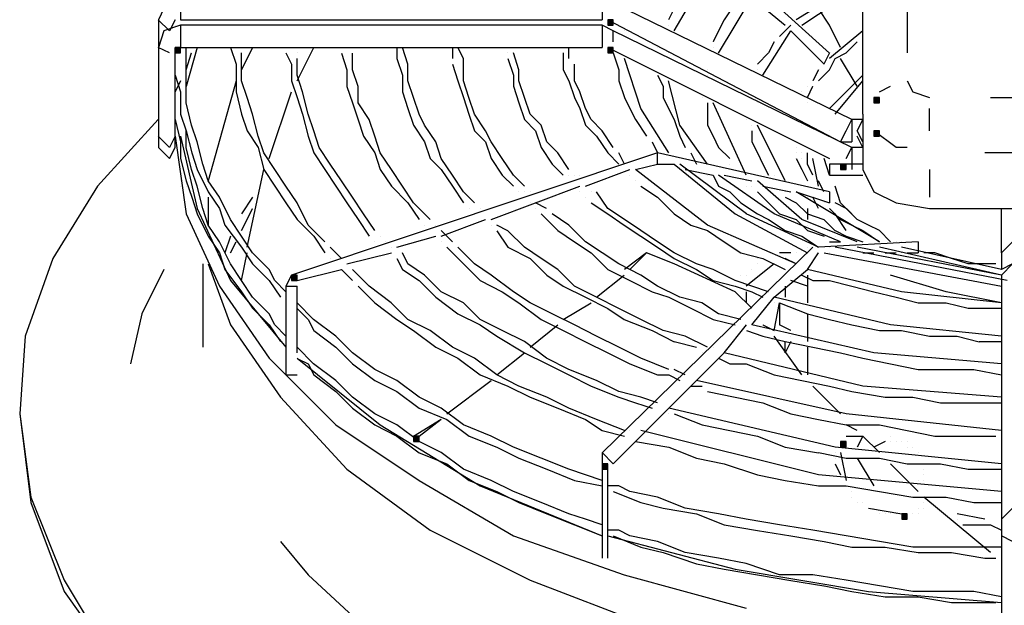
# Model space of a CAD drawing. Extents: x -537 to -75, y -72 to 223.
# Drawn here: x -515 to -500, y 169 to 179 of the extents above; entities that cross this region are included whole.
import ezdxf

# ---------------------------------------------------------------- set-up
doc = ezdxf.new("R2010")
doc.units = 0
doc.header["$LTSCALE"] = 0.25
doc.header["$MEASUREMENT"] = 0
doc.layers.add('D7', color=7, linetype='CONTINUOUS')

# ---------------------------------------------------------------- blocks, each defined once
blk = doc.blocks.new('A$C25EE0A05')
at = {"layer": 'D7', "linetype": 'Continuous'}
h = blk.add_hatch(color=7, dxfattribs=at)
h.dxf.hatch_style = 2
h.paths.add_polyline_path([(25.2, 77.875), (25.288, 77.875), (25.288, 77.963), (25.2, 77.963)])
h = blk.add_hatch(color=7, dxfattribs=at)
h.dxf.hatch_style = 2
h.paths.add_polyline_path([(18.375, 77.438), (18.463, 77.438), (18.463, 77.525), (18.375, 77.525)])
h = blk.add_hatch(color=7, dxfattribs=at)
h.dxf.hatch_style = 2
h.paths.add_polyline_path([(25.2, 77.438), (25.288, 77.438), (25.288, 77.525), (25.2, 77.525)])
h = blk.add_hatch(color=7, dxfattribs=at)
h.dxf.hatch_style = 2
h.paths.add_polyline_path([(29.4, 76.65), (29.488, 76.65), (29.488, 76.738), (29.4, 76.738)])
h = blk.add_hatch(color=7, dxfattribs=at)
h.dxf.hatch_style = 2
h.paths.add_polyline_path([(29.4, 76.125), (29.488, 76.125), (29.488, 76.213), (29.4, 76.213)])
h = blk.add_hatch(color=7, dxfattribs=at)
h.dxf.hatch_style = 2
h.paths.add_polyline_path([(28.875, 75.6), (28.963, 75.6), (28.963, 75.688), (28.875, 75.688)])
h = blk.add_hatch(color=7, dxfattribs=at)
h.dxf.hatch_style = 2
h.paths.add_polyline_path([(20.213, 73.85), (20.3, 73.85), (20.3, 73.938), (20.213, 73.938)])
h = blk.add_hatch(color=7, dxfattribs=at)
h.dxf.hatch_style = 2
h.paths.add_polyline_path([(22.138, 71.313), (22.225, 71.313), (22.225, 71.4), (22.138, 71.4)])
h = blk.add_hatch(color=7, dxfattribs=at)
h.dxf.hatch_style = 2
h.paths.add_polyline_path([(28.875, 71.225), (28.963, 71.225), (28.963, 71.313), (28.875, 71.313)])
h = blk.add_hatch(color=7, dxfattribs=at)
h.dxf.hatch_style = 2
h.paths.add_polyline_path([(25.113, 70.875), (25.2, 70.875), (25.2, 70.963), (25.113, 70.963)])
h = blk.add_hatch(color=7, dxfattribs=at)
h.dxf.hatch_style = 2
h.paths.add_polyline_path([(25.113, 70.875), (25.2, 70.875), (25.2, 70.963), (25.113, 70.963)])
h = blk.add_hatch(color=7, dxfattribs=at)
h.dxf.hatch_style = 2
h.paths.add_polyline_path([(29.838, 70.088), (29.925, 70.088), (29.925, 70.175), (29.838, 70.175)])
at = {"layer": 'D7', "color": 7, "linetype": 'Continuous'}
for points in [[(28.7, 77.437), (25.988, 79.887)], [(26.25, 77.788), (26.862, 78.838)], [(29.312, 78.663), (28.175, 77.963)], [(28.262, 77.875), (29.312, 78.575)], [(26.95, 77.437), (27.475, 78.312)], [(27.475, 78.312), (28, 77.875)], [(29.225, 76.475), (29.225, 78.4)], [(29.925, 78.313), (29.925, 77.438)], [(18.2, 78.138), (18.113, 77.963)], [(18.463, 78.225), (18.463, 77.962)], [(25.113, 78.225), (25.113, 77.962)], [(29.05, 76.388), (25.288, 78.225)], [(26.25, 78.138), (26.162, 77.963)], [(27.213, 78.225), (27.037, 77.963)], [(28.7, 77.875), (28.525, 78.138)], [(18.288, 77.787), (18.112, 77.962)], [(18.113, 77.963), (18.113, 77.525)], [(18.463, 77.875), (18.2, 77.787)], [(18.375, 77.963), (18.287, 77.787)], [(18.375, 77.963), (18.375, 77.963)], [(18.375, 77.875), (18.375, 77.875)], [(18.463, 77.963), (18.463, 77.963)], [(18.463, 77.963), (25.113, 77.963)], [(18.463, 77.963), (18.463, 77.963)], [(18.463, 77.875), (18.463, 77.525)], [(25.113, 77.875), (18.463, 77.875)], [(18.463, 77.875), (18.463, 77.875)], [(18.55, 77.875), (18.55, 77.875)], [(18.55, 77.875), (18.55, 77.875)], [(18.638, 77.962), (18.638, 77.962)], [(18.725, 77.875), (18.725, 77.875)], [(18.9, 77.962), (18.9, 77.962)], [(19.25, 77.875), (19.25, 77.875)], [(19.338, 77.962), (19.338, 77.962)], [(19.425, 77.875), (19.425, 77.875)], [(19.863, 77.963), (19.863, 77.963)], [(20.125, 77.875), (20.125, 77.875)], [(20.3, 77.875), (20.3, 77.875)], [(20.738, 77.875), (20.738, 77.875)], [(21, 77.962), (21, 77.962)], [(21, 77.875), (21, 77.875)], [(21.175, 77.875), (21.175, 77.875)], [(21.875, 77.963), (21.875, 77.963)], [(21.875, 77.875), (21.875, 77.875)], [(21.963, 77.875), (21.963, 77.875)], [(22.75, 77.875), (22.75, 77.875)], [(22.838, 77.875), (22.838, 77.875)], [(23.625, 77.963), (23.625, 77.963)], [(23.625, 77.875), (23.625, 77.875)], [(23.713, 77.875), (23.713, 77.875)], [(24.5, 77.875), (24.5, 77.875)], [(24.588, 77.875), (24.588, 77.875)], [(25.113, 77.875), (25.113, 77.525)], [(25.288, 77.788), (25.113, 77.875)], [(25.2, 77.875), (25.288, 77.875), (25.288, 77.963), (25.2, 77.963), (25.2, 77.875)], [(25.2, 77.963), (28.875, 76.038)], [(25.288, 77.875), (25.288, 77.875)], [(26.162, 77.875), (26.162, 77.875)], [(27.038, 77.963), (26.95, 77.788)], [(28.088, 77.875), (27.912, 77.7)], [(28, 77.875), (28, 77.875)], [(28.087, 77.875), (28.087, 77.875)], [(28.875, 77.525), (28.7, 77.875)], [(18.2, 77.788), (18.113, 77.525)], [(25.288, 77.613), (25.288, 77.788)], [(25.288, 77.788), (25.288, 77.788)], [(29.05, 75.95), (25.288, 77.787)], [(25.463, 77.788), (25.463, 77.788)], [(26.95, 77.788), (26.862, 77.613)], [(27.65, 77.087), (28.087, 77.787)], [(27.913, 77.7), (27.913, 77.7)], [(28.087, 77.788), (28.087, 77.788)], [(28.087, 77.788), (28.087, 77.788)], [(28.088, 77.787), (28.613, 77.262)], [(29.225, 77.788), (28.7, 77.35)], [(18.288, 77.438), (18.112, 77.525)], [(18.113, 77.525), (18.113, 76.125)], [(18.375, 77.438), (18.463, 77.438), (18.463, 77.525), (18.375, 77.525), (18.375, 77.438)], [(18.375, 77.525), (18.375, 77.525)], [(18.375, 76.125), (18.375, 77.525)], [(18.463, 77.525), (25.113, 77.525)], [(18.463, 77.525), (18.463, 77.525)], [(18.725, 77.525), (18.55, 76.912)], [(18.55, 76.65), (18.55, 76.913), (18.55, 77.263), (18.55, 77.525)], [(19.25, 77.525), (19.338, 77.262)], [(19.6, 77.525), (19.425, 77.175)], [(20.125, 77.525), (20.125, 77.525)], [(20.3, 77), (20.563, 77.525)], [(21, 77.525), (21, 77.525)], [(21.875, 77.525), (21.875, 77.35)], [(22.05, 77.262), (21.963, 77.525)], [(22.75, 77.525), (22.75, 77.35)], [(22.925, 77.35), (22.837, 77.525)], [(23.625, 77.525), (23.625, 77.525)], [(24.5, 77.525), (24.5, 77.525)], [(24.588, 77.35), (24.588, 77.525)], [(25.113, 77.525), (25.113, 77.525)], [(25.2, 77.438), (25.288, 77.438), (25.288, 77.525), (25.2, 77.525), (25.2, 77.438)], [(25.2, 77.525), (28.7, 75.775)], [(25.987, 77.525), (25.987, 77.525)], [(26.863, 77.613), (26.863, 77.613)], [(26.863, 77.525), (26.863, 77.525)], [(27.825, 77.613), (27.738, 77.438)], [(28.962, 77.438), (29.137, 77.613)], [(29.137, 77.613), (29.137, 77.613)], [(29.225, 77.613), (29.225, 77.613)], [(18.55, 77.175), (18.637, 77.438)], [(18.637, 77.438), (18.637, 77.438)], [(19.425, 77), (19.425, 77.263), (19.425, 77.438)], [(20.125, 77.438), (20.213, 77.263)], [(20.3, 77.438), (20.3, 77.438)], [(20.3, 77.088), (20.3, 77.35)], [(21, 77.437), (21.088, 77.175)], [(21.175, 77.175), (21.175, 77.437)], [(21.875, 77.35), (21.963, 77.087)], [(22.925, 77), (22.925, 77.175), (22.925, 77.35)], [(23.625, 77.438), (23.625, 77.438)], [(23.625, 77.35), (23.712, 77.088)], [(23.8, 77.175), (23.713, 77.438)], [(23.713, 77.438), (23.713, 77.438)], [(24.5, 77.438), (24.5, 77.175)], [(25.288, 77.438), (25.288, 77.438)], [(25.288, 77.438), (25.375, 77.175)], [(25.725, 76.563), (25.463, 77.35)], [(25.987, 77.438), (25.987, 77.438)], [(26.162, 77.438), (26.162, 77.438)], [(27.738, 77.438), (27.563, 77.263)], [(28.7, 77.438), (28.612, 77.263)], [(28.7, 77.35), (28.7, 77.35)], [(28.7, 77.175), (28.787, 77.35)], [(28.787, 77.35), (28.962, 77.438)], [(29.138, 76.913), (28.875, 77.35)], [(18.375, 77.262), (18.375, 77.262)], [(19.338, 77.262), (19.338, 77.087), (19.338, 76.825)], [(20.213, 77.263), (20.213, 77)], [(22.05, 77), (22.05, 77.262)], [(22.75, 77.263), (22.837, 77), (22.925, 76.738), (23.012, 76.475), (23.1, 76.213)], [(24.675, 77), (24.675, 77.263)], [(27.563, 77.263), (27.563, 77.263)], [(28.612, 77.263), (28.612, 77.263)], [(28.613, 77.263), (28.613, 77.263)], [(18.375, 77.175), (18.375, 77.175)], [(18.375, 77.087), (18.463, 76.825)], [(18.55, 76.913), (18.55, 77.175)], [(20.388, 76.825), (20.3, 77.088)], [(21.088, 77.175), (21.088, 76.912)], [(21.263, 76.912), (21.175, 77.175)], [(21.963, 77.087), (21.963, 76.825)], [(23.712, 77.088), (23.712, 76.913)], [(23.8, 77), (23.8, 77.175)], [(24.5, 77.175), (24.587, 77)], [(25.375, 77.175), (25.375, 77)], [(25.987, 77.088), (26.075, 76.913)], [(26.775, 77.175), (26.775, 77.175)], [(26.775, 77.088), (26.775, 77.088)], [(26.862, 77.087), (26.862, 77.087)], [(27.563, 77.175), (27.563, 77.175)], [(28.525, 77.175), (28.437, 77)], [(28.525, 77), (28.7, 77.175)], [(28.7, 76.563), (29.225, 77.088)], [(18.463, 77), (18.375, 76.825)], [(18.463, 77), (18.463, 77)], [(19.338, 77), (18.9, 75.425)], [(19.6, 76.475), (19.513, 76.738), (19.425, 77)], [(20.213, 77), (20.3, 76.738), (20.388, 76.475)], [(21.088, 76.912), (21.175, 76.65)], [(21.263, 76.65), (21.263, 76.912)], [(22.225, 76.475), (22.138, 76.737), (22.05, 77)], [(23.012, 76.738), (22.925, 77)], [(23.712, 76.913), (23.8, 76.65), (23.887, 76.388)], [(23.975, 76.475), (23.888, 76.738), (23.8, 77)], [(24.587, 77), (24.675, 76.738)], [(24.763, 76.825), (24.675, 77)], [(25.375, 77), (25.463, 76.738)], [(26.075, 76.913), (26.075, 76.738)], [(26.337, 76.3), (26.162, 77)], [(28.35, 76.913), (28.35, 76.913)], [(28.35, 76.738), (28.437, 76.913)], [(28.437, 76.913), (28.437, 76.913)], [(28.438, 77), (28.438, 77)], [(28.788, 76.475), (29.225, 77)], [(29.488, 76.825), (29.663, 76.913)], [(29.925, 77), (30.013, 76.825)], [(18.375, 76.825), (18.375, 76.825)], [(18.463, 76.825), (18.463, 76.475)], [(19.338, 76.825), (19.425, 76.475)], [(19.863, 75.775), (20.213, 76.825)], [(20.475, 76.475), (20.388, 76.825)], [(21.963, 76.825), (22.05, 76.562)], [(23.1, 76.475), (23.012, 76.738)], [(24.675, 76.738), (24.762, 76.563)], [(24.85, 76.563), (24.763, 76.825)], [(25.463, 76.738), (25.55, 76.563)], [(26.075, 76.738), (26.162, 76.563), (26.25, 76.388)], [(26.688, 76.738), (26.688, 76.738)], [(27.475, 76.738), (27.475, 76.738)], [(28.263, 76.825), (28.263, 76.825)], [(28.35, 76.738), (28.35, 76.738)], [(29.4, 76.65), (29.488, 76.65), (29.488, 76.738), (29.4, 76.738), (29.4, 76.65)], [(30.013, 76.825), (30.275, 76.737)], [(31.237, 76.738), (32.812, 76.738)], [(18.637, 76.3), (18.55, 76.65)], [(21.175, 76.65), (21.263, 76.387)], [(21.438, 76.388), (21.263, 76.65)], [(26.775, 76.65), (26.775, 76.475), (26.775, 76.3)], [(27.387, 75.512), (26.862, 76.65)], [(27.562, 76.65), (27.562, 76.65)], [(28.35, 76.65), (28.35, 76.65)], [(18.375, 76.563), (18.375, 76.563)], [(18.375, 76.475), (18.375, 76.475)], [(18.463, 76.475), (18.55, 76.212)], [(19.425, 76.475), (19.513, 76.212)], [(19.688, 76.125), (19.6, 76.475)], [(20.388, 76.475), (20.475, 76.125)], [(20.563, 76.213), (20.475, 76.475)], [(22.05, 76.563), (22.138, 76.3)], [(22.313, 76.3), (22.225, 76.475)], [(23.275, 76.213), (23.1, 76.475)], [(24.15, 76.3), (23.975, 76.475)], [(24.762, 76.563), (24.85, 76.3)], [(24.938, 76.388), (24.85, 76.563)], [(25.55, 76.563), (25.638, 76.388)], [(26.163, 75.863), (25.725, 76.563)], [(29.225, 76.475), (29.225, 75.6)], [(30.275, 76.213), (30.275, 76.563)], [(18.112, 76.388), (17.15, 75.338)], [(18.375, 76.388), (18.463, 76.038)], [(18.725, 76.038), (18.637, 76.3)], [(21.263, 76.387), (21.35, 76.125)], [(21.525, 76.125), (21.438, 76.388)], [(22.138, 76.3), (22.313, 76.037)], [(22.488, 76.037), (22.313, 76.3)], [(23.887, 76.388), (24.062, 76.213)], [(24.238, 76.038), (24.15, 76.3)], [(24.85, 76.3), (25.025, 76.125)], [(25.113, 76.213), (24.938, 76.388)], [(25.638, 76.388), (25.813, 76.125)], [(26.25, 76.388), (26.337, 76.125)], [(26.775, 75.688), (26.337, 76.3)], [(26.775, 76.3), (26.863, 76.125)], [(27.388, 76.388), (27.388, 76.388)], [(27.475, 76.3), (27.475, 76.3)], [(28, 75.425), (27.562, 76.3)], [(28.175, 76.388), (28.175, 76.388)], [(28.262, 76.3), (28.262, 76.3)], [(28.963, 76.213), (29.05, 76.388)], [(29.05, 76.388), (29.05, 76.038)], [(29.05, 76.388), (29.05, 76.388)], [(29.225, 76.388), (29.05, 76.388)], [(29.137, 76.212), (29.225, 76.387)], [(18.288, 75.95), (18.112, 76.125)], [(18.113, 76.125), (18.113, 75.95)], [(18.375, 76.125), (18.287, 75.95)], [(18.375, 76.125), (18.55, 74.9)], [(18.375, 75.95), (18.375, 76.125)], [(18.462, 76.125), (18.725, 74.987)], [(18.55, 75.95), (18.55, 76.213)], [(18.55, 76.212), (18.638, 75.862)], [(19.513, 76.212), (19.688, 75.95)], [(19.775, 75.863), (19.688, 76.125)], [(20.475, 76.125), (20.563, 75.863)], [(20.65, 75.95), (20.563, 76.213)], [(21.35, 76.125), (21.525, 75.862)], [(21.613, 75.863), (21.525, 76.125)], [(23.1, 76.213), (23.275, 76.038)], [(23.362, 76.038), (23.275, 76.213)], [(24.062, 76.213), (24.15, 75.95)], [(25.025, 76.125), (25.2, 75.863)], [(25.288, 75.95), (25.113, 76.213)], [(25.813, 76.125), (25.813, 76.125)], [(26.337, 76.125), (26.425, 75.95)], [(26.863, 76.125), (26.95, 75.95)], [(27.475, 76.213), (27.475, 76.038)], [(28.525, 76.213), (28.525, 76.213)], [(28.525, 76.213), (28.525, 76.213)], [(28.7, 76.213), (28.7, 76.213)], [(28.875, 76.038), (28.963, 76.213)], [(29.225, 76.037), (29.137, 76.212)], [(29.225, 75.95), (29.137, 76.125)], [(29.138, 76.213), (29.138, 76.213)], [(29.75, 75.95), (29.4, 76.213)], [(29.4, 76.125), (29.488, 76.125), (29.488, 76.213), (29.4, 76.213), (29.4, 76.125)], [(18.113, 75.95), (18.288, 75.775)], [(18.288, 75.775), (18.375, 75.95)], [(18.463, 76.038), (18.463, 75.775)], [(18.637, 75.6), (18.55, 75.95)], [(18.812, 75.688), (18.725, 76.038)], [(19.688, 75.95), (19.775, 75.6)], [(21.525, 74.638), (21.35, 74.9), (21.175, 75.163), (21, 75.425), (20.825, 75.688), (20.65, 75.95)], [(22.313, 76.038), (22.4, 75.775)], [(22.575, 75.775), (22.488, 76.037)], [(23.275, 76.038), (23.362, 75.775)], [(23.712, 75.513), (23.537, 75.775), (23.362, 76.038)], [(24.15, 75.95), (24.325, 75.687)], [(24.413, 75.863), (24.238, 76.038)], [(25.9, 76.038), (25.988, 75.863)], [(26.425, 75.95), (26.425, 75.95)], [(26.95, 75.95), (27.125, 75.775)], [(27.475, 76.038), (27.563, 75.863)], [(28.175, 76.038), (28.175, 76.038)], [(28.175, 75.95), (28.175, 75.95)], [(28.875, 76.038), (28.875, 76.038)], [(28.875, 76.038), (29.05, 76.038)], [(28.963, 75.775), (29.05, 75.95)], [(29.05, 76.038), (29.05, 76.038)], [(29.05, 75.95), (29.05, 75.6)], [(29.225, 75.95), (29.05, 75.95)], [(29.925, 75.95), (29.75, 75.95)], [(18.638, 75.862), (18.725, 75.6)], [(20.3, 75.075), (20.125, 75.338), (19.95, 75.6), (19.775, 75.863)], [(25.988, 75.862), (20.213, 73.937)], [(20.563, 75.863), (20.738, 75.6), (20.913, 75.338), (21.088, 75.075), (21.263, 74.813), (21.438, 74.55)], [(21.525, 75.862), (21.613, 75.6)], [(22.138, 75.075), (21.963, 75.338), (21.788, 75.6), (21.613, 75.862)], [(24.588, 75.6), (24.413, 75.863)], [(25.2, 75.863), (25.375, 75.687)], [(25.463, 75.688), (25.375, 75.863)], [(25.375, 75.863), (25.375, 75.863)], [(25.988, 75.863), (25.988, 75.863)], [(25.988, 75.687), (25.988, 75.862)], [(28.7, 75.25), (25.988, 75.862)], [(26.512, 75.863), (26.6, 75.688)], [(27.563, 75.863), (27.65, 75.687)], [(28.175, 75.863), (28.175, 75.863)], [(28.262, 75.863), (28.262, 75.863)], [(28.35, 75.688), (28.35, 75.863)], [(32.725, 75.863), (31.15, 75.863)], [(18.463, 75.775), (18.55, 75.425)], [(18.9, 75.425), (18.812, 75.688)], [(22.4, 75.775), (22.575, 75.6)], [(22.925, 75.25), (22.75, 75.512), (22.575, 75.775)], [(23.362, 75.775), (23.537, 75.513)], [(24.325, 75.688), (24.5, 75.512)], [(25.375, 75.687), (25.375, 75.687)], [(25.638, 75.6), (25.988, 75.687)], [(25.988, 75.687), (26.25, 75.687)], [(26.25, 75.688), (26.25, 75.688)], [(26.25, 75.688), (27.213, 74.9)], [(26.338, 75.688), (26.338, 75.688)], [(27.388, 74.9), (26.338, 75.688)], [(27.125, 75.775), (27.125, 75.775)], [(27.125, 75.687), (27.125, 75.687)], [(27.65, 75.687), (27.738, 75.512)], [(28.175, 75.775), (28.263, 75.6)], [(28.262, 75.775), (28.262, 75.775)], [(28.437, 75.513), (28.35, 75.688)], [(28.35, 75.688), (28.35, 75.688)], [(28.525, 75.338), (28.438, 75.775)], [(28.438, 75.775), (28.438, 75.775)], [(28.7, 75.513), (28.613, 75.775)], [(28.7, 75.688), (28.7, 75.688)], [(29.225, 75.688), (28.7, 75.688)], [(28.7, 75.688), (28.7, 75.513)], [(28.875, 75.6), (28.963, 75.6), (28.963, 75.688), (28.875, 75.688), (28.875, 75.6)], [(18.463, 75.6), (18.463, 75.6)], [(18.463, 75.512), (18.463, 75.512)], [(18.463, 75.512), (18.463, 75.512)], [(18.725, 75.338), (18.637, 75.6)], [(18.725, 75.6), (18.9, 75.25)], [(19.513, 74.375), (19.775, 75.6)], [(19.775, 75.6), (19.95, 75.337), (20.125, 75.075), (20.3, 74.812)], [(21.613, 75.6), (21.788, 75.337)], [(22.575, 75.6), (22.75, 75.337), (22.925, 75.075)], [(23.537, 75.513), (23.712, 75.338)], [(23.887, 75.338), (23.712, 75.513)], [(24.5, 75.513), (24.5, 75.513)], [(24.587, 75.513), (24.587, 75.513)], [(24.675, 75.513), (24.675, 75.513)], [(24.763, 75.513), (24.763, 75.513)], [(24.85, 75.338), (25.55, 75.6)], [(25.55, 75.6), (25.55, 75.6)], [(25.55, 75.6), (25.55, 75.6)], [(25.55, 75.513), (25.55, 75.513)], [(26.775, 74.725), (25.637, 75.6)], [(25.638, 75.6), (25.638, 75.6)], [(26.425, 75.6), (26.863, 75.512)], [(26.775, 75.513), (26.775, 75.513)], [(26.863, 75.513), (26.863, 75.513)], [(26.863, 75.513), (26.95, 75.338)], [(26.95, 75.513), (26.95, 75.513)], [(27.825, 74.9), (26.95, 75.513)], [(27.038, 75.512), (27.475, 75.425)], [(27.738, 75.512), (27.738, 75.512)], [(27.825, 75.512), (27.825, 75.512)], [(28.263, 75.6), (28.35, 75.425)], [(28.7, 75.513), (29.225, 75.513)], [(29.225, 75.6), (29.4, 75.25)], [(30.275, 75.6), (30.275, 75.163)], [(17.15, 75.338), (16.45, 74.2)], [(18.463, 75.425), (18.463, 75.425)], [(18.463, 75.425), (18.463, 75.425)], [(18.463, 75.338), (18.463, 75.338)], [(18.55, 75.425), (18.638, 75.163)], [(18.55, 75.338), (18.55, 75.338)], [(18.812, 74.988), (18.725, 75.338)], [(19.075, 75.163), (18.9, 75.425)], [(21.788, 75.337), (22.05, 75.075)], [(23.712, 75.338), (23.712, 75.338)], [(24.063, 75.075), (24.763, 75.338)], [(24.763, 75.338), (24.763, 75.338)], [(24.85, 75.338), (24.85, 75.338)], [(24.85, 75.338), (24.85, 75.338)], [(25.638, 75.425), (25.638, 75.425)], [(25.725, 75.338), (25.988, 75.163)], [(26.95, 75.338), (27.125, 75.25)], [(27.387, 75.425), (27.387, 75.425)], [(27.387, 75.337), (27.387, 75.337)], [(27.475, 75.425), (27.475, 75.425)], [(27.475, 75.338), (27.475, 75.338)], [(28.262, 74.813), (27.562, 75.425)], [(27.65, 75.338), (28.088, 75.25)], [(28.35, 75.425), (28.35, 75.425)], [(28.35, 75.425), (28.35, 75.425)], [(28.612, 75.25), (28.525, 75.425)], [(28.525, 75.425), (28.525, 75.425)], [(28.875, 75.075), (28.788, 75.338)], [(18.9, 75.25), (19.075, 74.987)], [(23.1, 75.075), (22.925, 75.25)], [(23.8, 75.25), (23.8, 75.25)], [(23.887, 75.25), (23.887, 75.25)], [(23.975, 75.25), (23.975, 75.25)], [(24.762, 75.25), (24.762, 75.25)], [(24.938, 75.25), (24.938, 75.25)], [(25.2, 74.988), (25.025, 75.25)], [(25.025, 75.25), (25.025, 75.25)], [(27.125, 75.25), (27.3, 75.075)], [(27.563, 75.25), (27.738, 75.075), (27.913, 74.9)], [(28, 75.25), (28, 75.25)], [(28.088, 75.25), (28.088, 75.25)], [(28.175, 75.25), (28.175, 75.25)], [(29.487, 74.462), (28.175, 75.25)], [(28.175, 75.25), (28.7, 75.075)], [(28.7, 75.25), (28.7, 75.075)], [(29.4, 75.25), (29.75, 75.075)], [(18.638, 75.163), (18.725, 74.9)], [(18.9, 75.163), (18.9, 74.725)], [(19.25, 74.813), (19.075, 75.163)], [(19.6, 75.163), (19.425, 74.9)], [(20.475, 74.725), (20.3, 75.075)], [(22.05, 75.075), (22.225, 74.812)], [(22.4, 74.813), (22.138, 75.075)], [(22.925, 75.075), (22.925, 75.075)], [(23.363, 74.813), (24.063, 75.075)], [(23.975, 75.075), (23.975, 75.075)], [(24.237, 74.988), (24.062, 75.075)], [(24.063, 75.075), (24.063, 75.075)], [(24.85, 75.163), (24.85, 75.163)], [(24.937, 75.075), (25.2, 74.9), (25.462, 74.725), (25.725, 74.55), (25.987, 74.375), (26.25, 74.2)], [(25.988, 75.163), (26.25, 74.9)], [(27.3, 75.075), (27.562, 74.9)], [(28, 75.163), (28.175, 75.075)], [(28.175, 75.075), (28.35, 74.9)], [(28.35, 75.163), (28.35, 75.163)], [(28.525, 74.988), (28.437, 75.163)], [(28.613, 75.075), (28.613, 75.075)], [(28.962, 74.988), (28.787, 75.075)], [(28.787, 75.075), (28.787, 75.075)], [(29.05, 74.9), (28.875, 75.075)], [(29.75, 75.075), (30.275, 74.988)], [(18.55, 74.9), (19.075, 73.762)], [(18.725, 74.987), (19.25, 73.85)], [(18.725, 74.9), (18.9, 74.55)], [(18.9, 74.725), (18.812, 74.988)], [(19.075, 74.988), (19.163, 74.725)], [(19.425, 74.638), (19.513, 74.813), (19.6, 74.988)], [(19.6, 74.988), (19.6, 74.988)], [(23.013, 74.987), (23.013, 74.987)], [(23.188, 74.987), (23.188, 74.987)], [(24.063, 74.988), (24.063, 74.988)], [(24.15, 74.9), (24.413, 74.638)], [(24.587, 74.725), (24.325, 74.9)], [(24.325, 74.9), (24.325, 74.9)], [(26.25, 74.288), (25.988, 74.463), (25.725, 74.638), (25.463, 74.813), (25.2, 74.988)], [(26.25, 74.9), (26.512, 74.725)], [(27.213, 74.9), (28.35, 74.288)], [(28.525, 74.375), (27.387, 74.9)], [(27.562, 74.9), (27.737, 74.813)], [(28.875, 74.463), (27.825, 74.9)], [(27.913, 74.9), (28.175, 74.813)], [(28.35, 74.988), (28.35, 74.812)], [(28.35, 74.9), (28.612, 74.812)], [(28.7, 74.988), (28.875, 74.813)], [(28.963, 74.638), (28.788, 74.9)], [(29.137, 74.813), (28.962, 74.988)], [(30.275, 74.988), (33.6, 74.988)], [(31.413, 74.988), (31.413, 74.988)], [(31.413, 74.288), (31.413, 74.988)], [(19.075, 74.463), (18.9, 74.725)], [(19.163, 74.725), (19.425, 74.375)], [(19.6, 74.288), (19.425, 74.55), (19.25, 74.813)], [(20.3, 74.812), (20.563, 74.55)], [(20.738, 74.463), (20.475, 74.725)], [(22.225, 74.812), (22.225, 74.812)], [(22.313, 74.725), (22.313, 74.725)], [(22.4, 74.813), (22.4, 74.813)], [(22.488, 74.725), (22.488, 74.725)], [(22.575, 74.55), (23.275, 74.813)], [(23.275, 74.813), (23.275, 74.813)], [(23.275, 74.812), (23.275, 74.812)], [(23.363, 74.813), (23.363, 74.813)], [(23.363, 74.725), (23.363, 74.725)], [(23.625, 74.637), (23.45, 74.725)], [(23.45, 74.725), (23.45, 74.725)], [(24.85, 74.463), (24.587, 74.725)], [(26.512, 74.725), (26.775, 74.638)], [(28.175, 74.113), (26.775, 74.725)], [(27.737, 74.813), (28, 74.638)], [(28.175, 74.813), (28.35, 74.638)], [(29.137, 74.463), (28.262, 74.813)], [(28.35, 74.725), (28.35, 74.725)], [(28.612, 74.813), (28.787, 74.637)], [(28.875, 74.813), (29.05, 74.725), (29.225, 74.638)], [(29.487, 74.638), (29.312, 74.725), (29.137, 74.813)], [(22.75, 74.463), (22.575, 74.638)], [(23.45, 74.637), (23.625, 74.375)], [(23.888, 74.375), (23.625, 74.637)], [(24.413, 74.638), (24.675, 74.463), (24.938, 74.288)], [(26.775, 74.638), (27.037, 74.463), (27.3, 74.288)], [(28, 74.638), (28.262, 74.55)], [(28.35, 74.638), (28.613, 74.55)], [(28.787, 74.638), (28.962, 74.55)], [(29.225, 74.638), (29.488, 74.463)], [(29.662, 74.463), (29.487, 74.638)], [(18.9, 74.55), (19.075, 74.288)], [(19.25, 74.113), (19.075, 74.463)], [(19.25, 74.55), (19.162, 74.288)], [(19.25, 74.288), (19.338, 74.463)], [(19.338, 74.463), (19.338, 74.463)], [(20.563, 74.55), (20.738, 74.287)], [(21.438, 74.55), (21.438, 74.55)], [(21.525, 74.463), (21.525, 74.463)], [(21.613, 74.55), (21.613, 74.55)], [(21.7, 74.463), (21.7, 74.463)], [(21.875, 74.375), (22.488, 74.55)], [(22.488, 74.55), (22.488, 74.55)], [(22.488, 74.55), (22.488, 74.55)], [(22.575, 74.55), (22.575, 74.55)], [(22.575, 74.462), (22.575, 74.462)], [(25.375, 74.113), (25.112, 74.288), (24.85, 74.463)], [(28.262, 74.55), (28.525, 74.375)], [(28.35, 74.463), (28.35, 74.463)], [(30.1, 74.463), (28.525, 74.375)], [(28.613, 74.55), (28.613, 74.55)], [(28.7, 74.463), (28.875, 74.463)], [(28.788, 74.55), (28.788, 74.55)], [(28.962, 74.55), (29.225, 74.462)], [(29.488, 74.463), (29.488, 74.463)], [(29.75, 74.463), (29.75, 74.463)], [(29.837, 74.463), (29.837, 74.463)], [(30.1, 74.463), (30.1, 74.288)], [(31.588, 74.463), (31.413, 74.288)], [(31.588, 74.463), (31.413, 74.288)], [(19.075, 74.288), (19.162, 74.025)], [(19.425, 74.375), (19.6, 74.113)], [(19.425, 73.85), (19.513, 74.288)], [(19.862, 74.025), (19.6, 74.288)], [(20.738, 74.287), (20.738, 74.287)], [(21, 74.2), (20.825, 74.375)], [(20.825, 74.375), (20.825, 74.375)], [(21.088, 74.113), (21.788, 74.288)], [(21.788, 74.375), (21.788, 74.375)], [(21.788, 74.288), (21.788, 74.288)], [(21.788, 74.287), (21.788, 74.287)], [(21.875, 74.375), (21.875, 74.375)], [(22.05, 74.113), (21.962, 74.288)], [(21.963, 74.288), (21.963, 74.288)], [(22.663, 74.375), (22.925, 74.112), (23.188, 73.85)], [(23.1, 74.113), (22.838, 74.375)], [(22.838, 74.375), (22.838, 74.375)], [(23.625, 74.375), (23.975, 74.2)], [(24.413, 74.025), (24.15, 74.2), (23.888, 74.375)], [(24.938, 74.288), (25.2, 74.025)], [(28.438, 74.375), (25.113, 71.137)], [(25.813, 74.288), (25.463, 74.025)], [(25.55, 74.025), (25.812, 74.288)], [(26.25, 74.113), (25.813, 74.288)], [(26.6, 74.113), (26.25, 74.288)], [(27.3, 74.288), (27.65, 74.2)], [(28.087, 74.288), (28.087, 74.288), (27.912, 74.288)], [(28.175, 74.288), (28.175, 74.288)], [(28.35, 74.375), (28.35, 74.375)], [(28.35, 74.025), (28.525, 74.288)], [(28.437, 74.375), (28.437, 74.375)], [(28.525, 74.288), (28.525, 74.288)], [(28.525, 74.288), (28.525, 74.288)], [(28.613, 74.288), (31.413, 73.763)], [(28.613, 74.288), (28.613, 74.288)], [(28.7, 74.375), (28.7, 74.375)], [(28.7, 74.288), (28.7, 74.288)], [(28.7, 74.288), (28.7, 74.288)], [(28.788, 74.375), (28.788, 74.375)], [(31.5, 73.85), (28.788, 74.375)], [(28.963, 74.288), (28.963, 74.288)], [(29.05, 74.288), (29.05, 74.288)], [(29.137, 74.375), (29.137, 74.375)], [(31.412, 73.938), (29.137, 74.375)], [(29.225, 74.288), (29.4, 74.288)], [(29.4, 74.288), (29.4, 74.288)], [(31.412, 73.938), (29.487, 74.375)], [(29.575, 74.288), (29.75, 74.288)], [(29.75, 74.288), (29.75, 74.288)], [(29.75, 74.288), (29.75, 74.288)], [(31.412, 74.025), (29.837, 74.375)], [(29.837, 74.288), (29.837, 74.288)], [(29.925, 74.288), (30.1, 74.288)], [(30.1, 74.375), (30.1, 74.375)], [(30.1, 74.288), (30.1, 74.288)], [(30.362, 74.288), (30.187, 74.288)], [(30.887, 74.113), (30.625, 74.2), (30.362, 74.288)], [(31.413, 74.288), (31.413, 74.025)], [(16.45, 74.2), (16.012, 72.975)], [(18.813, 74.113), (18.813, 72.8)], [(18.9, 74.113), (19.25, 73.15)], [(19.163, 74.2), (19.163, 74.2)], [(19.6, 73.588), (19.425, 73.85), (19.25, 74.113)], [(19.6, 74.113), (19.863, 73.85)], [(20.825, 74.2), (20.825, 74.2)], [(21.088, 74.113), (21.088, 74.113)], [(21.875, 74.2), (21.963, 74.025)], [(22.313, 73.938), (22.05, 74.113)], [(23.363, 73.938), (23.1, 74.113)], [(23.975, 74.2), (24.238, 73.937)], [(25.725, 73.938), (25.375, 74.113)], [(26.25, 74.2), (26.6, 74.025)], [(27.213, 73.675), (26.25, 74.113)], [(26.863, 74.025), (26.6, 74.113)], [(27.825, 74.113), (27.387, 73.763)], [(27.562, 74.2), (27.562, 74.2)], [(27.562, 74.113), (27.562, 74.113)], [(27.65, 74.2), (27.65, 74.2)], [(27.65, 74.2), (28, 74.025)], [(28.175, 74.113), (28, 74.2)], [(28.263, 74.2), (28.263, 74.2)], [(31.325, 74.113), (31.15, 74.113), (30.887, 74.113)], [(31.412, 74.113), (31.412, 74.113)], [(31.588, 74.113), (31.413, 73.938)], [(31.588, 74.113), (31.413, 74.025)], [(18.2, 74.025), (17.85, 73.325)], [(19.162, 74.025), (19.425, 73.675)], [(19.95, 73.85), (19.862, 74.025)], [(20.213, 73.937), (20.125, 73.762)], [(20.213, 73.85), (20.3, 73.85), (20.3, 73.938), (20.213, 73.938), (20.213, 73.85)], [(20.3, 73.85), (21, 74.025)], [(21, 74.025), (21, 74.025)], [(21, 74.025), (21.175, 73.85)], [(21.437, 73.762), (21.175, 74.025)], [(21.175, 74.025), (21.175, 74.025)], [(21.963, 74.025), (22.225, 73.85)], [(22.575, 73.675), (22.312, 73.938)], [(23.713, 73.675), (23.363, 73.938)], [(24.238, 73.937), (24.5, 73.762)], [(24.675, 73.762), (24.413, 74.025)], [(25.025, 73.588), (25.462, 73.938)], [(25.025, 73.588), (25.462, 73.938)], [(25.2, 74.025), (25.55, 73.85), (25.9, 73.675)], [(25.987, 73.763), (25.725, 73.938)], [(26.6, 74.025), (26.862, 73.85)], [(27.213, 73.85), (26.863, 74.025)], [(27.3, 73.937), (27.3, 73.937)], [(27.387, 73.937), (27.387, 73.937)], [(27.475, 74.025), (27.475, 74.025)], [(27.825, 73.588), (28.35, 74.025)], [(28, 74.025), (28, 74.025)], [(28.262, 73.938), (28.437, 73.85)], [(28.35, 74.025), (28.35, 74.025)], [(29.837, 73.675), (28.35, 74.025)], [(28.35, 73.938), (28.35, 73.5)], [(30.538, 73.675), (29.662, 73.938)], [(31.413, 74.025), (31.413, 74.025)], [(31.413, 73.938), (31.413, 70.088)], [(19.25, 73.85), (20.125, 72.8)], [(19.863, 73.85), (20.038, 73.588)], [(20.125, 73.675), (19.95, 73.85)], [(20.3, 73.85), (20.3, 73.85)], [(21.175, 73.85), (21.175, 73.85)], [(22.225, 73.85), (22.488, 73.587)], [(23.188, 73.85), (23.538, 73.675)], [(26.862, 73.85), (27.212, 73.763)], [(27.738, 73.675), (27.475, 73.763), (27.213, 73.85)], [(28.35, 73.763), (28.087, 73.85)], [(28.088, 73.85), (28.088, 73.85)], [(28.437, 73.85), (28.7, 73.85)], [(28.7, 73.85), (29.05, 73.763), (29.4, 73.675), (29.75, 73.588), (30.1, 73.5)], [(19.075, 73.762), (19.862, 72.625)], [(19.425, 73.675), (19.6, 73.413)], [(20.125, 73.763), (20.3, 73.763)], [(20.125, 73.762), (20.125, 72.362)], [(20.3, 73.412), (20.3, 73.762)], [(20.3, 73.762), (20.3, 73.762)], [(21.263, 73.762), (21.525, 73.5)], [(21.787, 73.5), (21.437, 73.762)], [(22.925, 73.5), (22.575, 73.675)], [(23.538, 73.675), (23.8, 73.5)], [(23.975, 73.5), (23.713, 73.675)], [(24.5, 73.762), (24.85, 73.587), (25.2, 73.412)], [(26.075, 73.062), (25.725, 73.237), (25.375, 73.412), (25.025, 73.587), (24.675, 73.762)], [(25.9, 73.675), (26.163, 73.588)], [(26.337, 73.588), (25.987, 73.763)], [(27.212, 73.763), (27.475, 73.675)], [(27.212, 73.762), (27.212, 73.762)], [(27.212, 73.675), (27.212, 73.675)], [(27.475, 73.413), (27.213, 73.675)], [(27.387, 73.675), (27.387, 73.5)], [(27.475, 73.675), (27.65, 73.588)], [(28, 73.763), (28, 73.587)], [(28, 73.763), (28, 73.588)], [(28.35, 73.763), (28.35, 73.763)], [(31.412, 73.5), (29.837, 73.675)], [(31.413, 73.5), (30.538, 73.675)], [(19.862, 73.325), (19.6, 73.588)], [(20.038, 73.588), (20.038, 73.588)], [(20.125, 73.588), (20.125, 73.588)], [(20.562, 73.238), (20.3, 73.5)], [(20.3, 73.5), (20.3, 73.5)], [(21.525, 73.5), (21.875, 73.237)], [(22.05, 73.237), (21.787, 73.5)], [(22.488, 73.587), (22.838, 73.325)], [(23.187, 73.238), (22.925, 73.5)], [(23.8, 73.5), (24.15, 73.237)], [(25.725, 72.625), (25.375, 72.8), (25.025, 72.975), (24.675, 73.15), (24.325, 73.325), (23.975, 73.5)], [(24.5, 73.238), (24.937, 73.5)], [(24.5, 73.238), (24.937, 73.5)], [(26.163, 73.588), (26.513, 73.413), (26.863, 73.238)], [(26.687, 73.5), (26.337, 73.588)], [(26.95, 73.325), (26.687, 73.5)], [(27.475, 73.15), (27.825, 73.588)], [(29.663, 73.15), (27.825, 73.588)], [(27.825, 73.063), (27.913, 73.5)], [(27.825, 73.5), (27.825, 73.5)], [(27.912, 73.5), (27.912, 73.5)], [(27.912, 73.5), (28.35, 73.325)], [(27.913, 73.5), (27.913, 73.15)], [(30.1, 73.5), (30.537, 73.5)], [(30.537, 73.5), (30.887, 73.413)], [(17.85, 73.325), (17.675, 72.538)], [(19.6, 73.413), (19.862, 73.15)], [(19.95, 73.15), (19.862, 73.325)], [(20.3, 73.413), (20.3, 73.413)], [(20.3, 73.412), (20.475, 73.237)], [(20.3, 72.712), (20.3, 73.412)], [(22.838, 73.325), (23.188, 73.15)], [(25.2, 73.412), (25.462, 73.237)], [(27.3, 73.238), (26.95, 73.325)], [(28.35, 73.325), (28.35, 72.888)], [(28.35, 73.325), (28.7, 73.237), (29.05, 73.15)], [(30.887, 73.413), (31.15, 73.413), (31.412, 73.413)], [(20.475, 73.237), (20.563, 73.062)], [(20.912, 72.975), (20.562, 73.238)], [(21.875, 73.237), (22.138, 73.062)], [(22.4, 73.062), (22.05, 73.237)], [(23.887, 72.888), (23.537, 73.063), (23.187, 73.238)], [(24.15, 73.237), (24.5, 73.062), (24.85, 72.887), (25.2, 72.712), (25.55, 72.537)], [(25.462, 73.238), (25.9, 73.062)], [(26.863, 73.238), (27.213, 73.15)], [(19.25, 73.15), (20.038, 72.013)], [(19.862, 73.15), (20.037, 72.888)], [(20.125, 72.975), (19.95, 73.15)], [(20.563, 73.062), (20.913, 72.8)], [(22.138, 73.062), (22.488, 72.8)], [(22.75, 72.8), (22.4, 73.062)], [(23.188, 73.15), (23.45, 72.975)], [(23.975, 72.8), (24.412, 73.15)], [(23.975, 72.8), (24.412, 73.15)], [(25.9, 73.063), (26.25, 72.887)], [(26.425, 72.975), (26.075, 73.062)], [(27.038, 72.713), (27.388, 73.15)], [(27.388, 73.063), (27.65, 72.975)], [(29.4, 72.713), (27.475, 73.15)], [(27.65, 73.15), (27.825, 73.063)], [(27.65, 73.15), (27.65, 73.15)], [(28.088, 73.063), (27.913, 73.15)], [(28.088, 73.063), (28.088, 73.063)], [(29.05, 73.15), (29.487, 73.062)], [(29.487, 73.063), (29.837, 73.063)], [(31.413, 72.975), (29.663, 73.15)], [(29.837, 73.063), (30.275, 72.975)], [(16.012, 72.975), (15.925, 71.75)], [(20.037, 72.888), (20.037, 72.888)], [(20.125, 72.888), (20.125, 72.888)], [(21.175, 72.713), (20.912, 72.975)], [(23.45, 72.975), (23.888, 72.712)], [(24.237, 72.625), (23.887, 72.888)], [(26.25, 72.888), (26.6, 72.8)], [(26.775, 72.8), (26.425, 72.975)], [(27.65, 72.975), (28, 72.888)], [(28.263, 72.363), (27.825, 72.975)], [(28.088, 72.888), (28, 72.712)], [(28, 72.713), (28, 72.888)], [(28, 72.888), (28.438, 72.8), (28.875, 72.713)], [(28.088, 72.975), (28.088, 72.975)], [(30.275, 72.975), (30.712, 72.975)], [(30.712, 72.975), (31.062, 72.887)], [(31.062, 72.888), (31.237, 72.888), (31.412, 72.888)], [(18.813, 72.8), (18.813, 72.8)], [(20.562, 72.538), (20.3, 72.8)], [(20.3, 72.8), (20.3, 72.8)], [(20.3, 72.713), (20.3, 72.713)], [(20.3, 72.713), (20.3, 72.713)], [(20.913, 72.8), (21.175, 72.537)], [(21.525, 72.45), (21.175, 72.713)], [(22.488, 72.8), (22.838, 72.625)], [(23.1, 72.625), (22.75, 72.8)], [(23.45, 72.363), (23.887, 72.713)], [(23.45, 72.363), (23.887, 72.713)], [(23.888, 72.712), (24.238, 72.537), (24.588, 72.362), (24.938, 72.187)], [(26.6, 72.8), (26.6, 72.8)], [(26.6, 72.275), (27.038, 72.713)], [(26.688, 72.713), (26.688, 72.713)], [(26.863, 72.8), (26.863, 72.8)], [(29.225, 72.187), (27.038, 72.712)], [(28.35, 72.8), (28.35, 72.363)], [(28.875, 72.713), (29.225, 72.625)], [(31.412, 72.538), (29.4, 72.713)], [(19.862, 72.625), (20.912, 71.575)], [(20.3, 72.625), (21.612, 71.575)], [(20.3, 72.624), (20.475, 72.537)], [(20.475, 72.537), (20.563, 72.362)], [(20.912, 72.275), (20.562, 72.538)], [(21.175, 72.537), (21.525, 72.275)], [(22.838, 72.625), (23.188, 72.362)], [(23.45, 72.362), (23.1, 72.625)], [(24.588, 72.45), (24.237, 72.625)], [(25.55, 72.537), (25.988, 72.362)], [(26.163, 72.45), (25.725, 72.625)], [(26.95, 72.625), (27.125, 72.537)], [(27.125, 72.538), (27.387, 72.538)], [(27.387, 72.538), (27.825, 72.362)], [(29.225, 72.625), (29.663, 72.538), (30.1, 72.45)], [(21.875, 72.275), (21.525, 72.45)], [(25.025, 72.275), (24.588, 72.45)], [(26.425, 72.362), (26.25, 72.45)], [(26.25, 72.45), (26.25, 72.45)], [(30.1, 72.45), (30.538, 72.45), (30.975, 72.45)], [(30.975, 72.45), (31.413, 72.363)], [(20.125, 72.363), (20.3, 72.363)], [(20.563, 72.362), (20.913, 72.099)], [(21.175, 72.013), (20.912, 72.275)], [(21.525, 72.275), (21.875, 72.1)], [(22.225, 72.013), (21.875, 72.275)], [(22.663, 71.75), (23.363, 72.275)], [(22.663, 71.75), (23.363, 72.275)], [(23.188, 72.362), (23.625, 72.187)], [(23.8, 72.187), (23.45, 72.362)], [(25.375, 72.1), (25.025, 72.275)], [(25.988, 72.362), (26.163, 72.362)], [(26.163, 72.362), (26.338, 72.275)], [(26.163, 71.838), (26.6, 72.275)], [(28.963, 71.75), (26.6, 72.275)], [(27.825, 72.363), (28.262, 72.275), (28.7, 72.188)], [(31.413, 72.363), (31.413, 72.363)], [(20.913, 72.1), (21.175, 71.837)], [(21.875, 72.1), (22.225, 71.837)], [(23.625, 72.187), (23.975, 72.012)], [(24.238, 72.012), (23.8, 72.187)], [(24.938, 72.187), (25.375, 72.012)], [(25.725, 72.013), (25.375, 72.1)], [(26.513, 72.187), (26.688, 72.187)], [(26.775, 72.1), (27.213, 72.012), (27.65, 71.925)], [(28.875, 71.75), (28.438, 72.188)], [(28.7, 72.188), (29.05, 72.1)], [(29.05, 72.1), (29.575, 72.013)], [(31.413, 72.012), (29.225, 72.187)], [(20.038, 72.013), (21.087, 70.875)], [(21.525, 71.75), (21.175, 72.013)], [(22.575, 71.838), (22.225, 72.013)], [(23.975, 72.012), (24.413, 71.837), (24.85, 71.662)], [(24.588, 71.837), (24.238, 72.012)], [(25.375, 72.012), (25.638, 71.925), (25.9, 71.837)], [(25.988, 71.925), (25.725, 72.013)], [(27.65, 71.925), (28.088, 71.75)], [(29.575, 72.013), (30.012, 72.013)], [(30.013, 72.013), (30.45, 71.925)], [(30.45, 71.925), (30.887, 71.925), (31.15, 71.925), (31.412, 71.925)], [(21.175, 71.837), (21.525, 71.574)], [(22.225, 71.837), (22.663, 71.662)], [(22.925, 71.575), (22.575, 71.838)], [(25.463, 71.487), (25.025, 71.662), (24.588, 71.837)], [(25.725, 71.4), (26.163, 71.838)], [(28.788, 71.225), (26.163, 71.838)], [(15.925, 71.75), (16.1, 70.438)], [(15.925, 71.75), (16.1, 70.35)], [(15.925, 71.75), (15.925, 71.75)], [(21.875, 71.575), (21.525, 71.75)], [(22.138, 71.4), (22.575, 71.663)], [(22.225, 71.4), (22.575, 71.663)], [(22.663, 71.662), (23.013, 71.4)], [(24.85, 71.662), (25.113, 71.487)], [(26.075, 71.75), (26.075, 71.75)], [(26.163, 71.75), (26.163, 71.75)], [(26.25, 71.75), (26.688, 71.575)], [(28.088, 71.75), (28.525, 71.662), (28.963, 71.575)], [(31.413, 71.488), (28.963, 71.75)], [(20.912, 71.575), (22.225, 70.7)], [(21.525, 71.575), (21.875, 71.399)], [(21.612, 71.575), (23.187, 70.612)], [(22.225, 71.313), (21.875, 71.575)], [(23.362, 71.4), (22.925, 71.575)], [(25.113, 71.487), (25.463, 71.4)], [(25.463, 71.487), (25.463, 71.487)], [(25.55, 71.487), (25.55, 71.487)], [(28.525, 70.787), (25.725, 71.487)], [(26.688, 71.575), (27.125, 71.487), (27.563, 71.4)], [(29.138, 71.488), (28.963, 71.575)], [(28.963, 71.575), (29.488, 71.575)], [(29.488, 71.575), (29.925, 71.487), (30.363, 71.4)], [(21.875, 71.4), (22.225, 71.137)], [(22.138, 71.313), (22.225, 71.313), (22.225, 71.4), (22.138, 71.4), (22.138, 71.313)], [(22.138, 71.312), (22.138, 71.312)], [(22.225, 71.4), (22.225, 71.4)], [(22.575, 71.138), (22.225, 71.313)], [(22.225, 71.312), (22.225, 71.312)], [(23.013, 71.4), (23.45, 71.225)], [(23.712, 71.225), (23.362, 71.4)], [(25.288, 70.963), (25.725, 71.4)], [(25.638, 71.312), (25.638, 71.312)], [(25.638, 71.312), (26.163, 71.225)], [(27.563, 71.4), (28, 71.225)], [(28.875, 71.225), (28.963, 71.225), (28.963, 71.313), (28.875, 71.313), (28.875, 71.225)], [(28.875, 71.312), (28.875, 71.312)], [(28.963, 71.4), (29.225, 71.4)], [(28.963, 71.4), (28.963, 71.4)], [(29.225, 71.4), (29.137, 71.225)], [(29.225, 71.4), (29.488, 71.138)], [(29.575, 71.312), (29.4, 71.225)], [(29.575, 71.313), (29.575, 71.313)], [(29.663, 71.4), (29.663, 71.4)], [(29.663, 71.313), (29.663, 71.313)], [(29.75, 71.313), (29.75, 71.313)], [(29.838, 71.313), (29.838, 71.313)], [(29.925, 71.313), (29.925, 71.313)], [(30.363, 71.4), (30.888, 71.4), (31.325, 71.4)], [(31.413, 71.4), (31.413, 71.4)], [(22.225, 71.137), (22.663, 70.962)], [(22.925, 70.875), (22.575, 71.138)], [(23.45, 71.225), (23.8, 71.05)], [(24.588, 70.875), (24.15, 71.05), (23.712, 71.225)], [(25.113, 71.138), (25.288, 70.963)], [(25.113, 71.137), (25.113, 70.962)], [(26.163, 71.225), (26.6, 71.05)], [(28, 71.225), (28.525, 71.137)], [(28.525, 71.138), (28.963, 71.05)], [(31.413, 70.963), (28.788, 71.225)], [(28.788, 71.138), (28.788, 71.138)], [(28.875, 71.138), (28.963, 70.7)], [(29.925, 71.225), (29.925, 71.225)], [(30.013, 71.225), (30.013, 71.225)], [(30.1, 71.138), (30.1, 71.138)], [(23.8, 71.05), (24.238, 70.875), (24.675, 70.7)], [(26.6, 71.05), (27.038, 70.962)], [(28.788, 71.05), (28.788, 71.05)], [(28.963, 71.05), (29.488, 71.05)], [(29.138, 71.05), (29.4, 70.613)], [(29.488, 71.05), (29.925, 70.963)], [(21.088, 70.875), (22.4, 69.913)], [(22.663, 70.962), (23.013, 70.7)], [(23.362, 70.7), (22.925, 70.875)], [(25.113, 70.7), (24.85, 70.788), (24.588, 70.875)], [(25.113, 70.875), (25.2, 70.875), (25.2, 70.963), (25.113, 70.963), (25.113, 70.875)], [(25.113, 70.875), (25.2, 70.875), (25.2, 70.963), (25.113, 70.963), (25.113, 70.875)], [(25.113, 70.963), (25.113, 69.475)], [(25.2, 70.525), (25.2, 70.963)], [(25.2, 70.963), (25.2, 70.963)], [(27.038, 70.962), (27.563, 70.787)], [(28.788, 70.963), (28.875, 70.788)], [(30.1, 70.525), (29.663, 70.963)], [(29.925, 70.963), (30.45, 70.963)], [(30.188, 70.963), (30.188, 70.963)], [(30.188, 70.875), (30.188, 70.875)], [(30.45, 70.963), (30.888, 70.875)], [(30.888, 70.875), (31.15, 70.875), (31.413, 70.875)], [(22.225, 70.7), (23.712, 69.825)], [(23.013, 70.7), (23.45, 70.525)], [(23.712, 70.525), (23.362, 70.7)], [(24.675, 70.7), (25.113, 70.612)], [(27.563, 70.787), (28, 70.7)], [(28, 70.7), (28.525, 70.612)], [(31.412, 70.525), (28.525, 70.787)], [(28.875, 70.788), (28.875, 70.788)], [(30.1, 70.7), (30.1, 70.7)], [(30.188, 70.788), (30.188, 70.788)], [(30.188, 70.7), (30.188, 70.7)], [(23.187, 70.612), (25.112, 69.825)], [(23.45, 70.525), (23.8, 70.35)], [(24.587, 70.175), (24.15, 70.35), (23.712, 70.525)], [(25.375, 70.613), (25.2, 70.613)], [(25.2, 69.825), (25.2, 70.525)], [(25.288, 70.525), (25.725, 70.35)], [(25.55, 70.525), (25.375, 70.613)], [(25.987, 70.438), (25.55, 70.525)], [(28.525, 70.612), (28.963, 70.612)], [(28.963, 70.613), (28.963, 70.613)], [(28.963, 70.612), (29.488, 70.525), (30.013, 70.437)], [(29.05, 70.525), (29.05, 70.525)], [(30.012, 70.612), (30.012, 70.612)], [(16.1, 70.438), (16.625, 69.125)], [(26.425, 70.263), (25.987, 70.438)], [(29.05, 70.438), (29.05, 70.438)], [(30.013, 70.437), (30.538, 70.437)], [(31.238, 69.563), (30.188, 70.438)], [(30.538, 70.437), (30.975, 70.35)], [(16.1, 70.35), (16.625, 68.95)], [(23.8, 70.35), (24.238, 70.175), (24.675, 70), (25.113, 69.825)], [(25.725, 70.35), (26.075, 70.262)], [(26.075, 70.262), (26.6, 70.175)], [(26.95, 70.175), (26.425, 70.263)], [(29.138, 70.35), (29.138, 70.35)], [(29.225, 70.35), (29.225, 70.35)], [(29.313, 70.263), (29.313, 70.263)], [(29.313, 70.263), (29.838, 70.175)], [(29.4, 70.263), (29.4, 70.263)], [(30.1, 70.263), (30.1, 70.263)], [(30.188, 70.35), (30.188, 70.35)], [(30.188, 70.263), (30.188, 70.263)], [(30.975, 70.35), (31.413, 70.35)], [(31.588, 70.263), (31.413, 70.087)], [(25.112, 70), (24.85, 70.088), (24.587, 70.175)], [(26.6, 70.175), (27.038, 70)], [(27.387, 70.088), (26.95, 70.175)], [(30.013, 69.65), (29.488, 69.738), (28.963, 69.825), (28.437, 69.913), (27.912, 70), (27.387, 70.088)], [(29.488, 70.175), (29.488, 70.175)], [(29.575, 70.175), (29.575, 70.175)], [(29.663, 70.175), (29.663, 70.175)], [(29.75, 70.175), (29.75, 70.175)], [(29.838, 70.175), (29.838, 70.175)], [(29.838, 70.088), (29.925, 70.088), (29.925, 70.175), (29.838, 70.175), (29.838, 70.088)], [(29.925, 70.175), (29.925, 70.175)], [(30.013, 70.175), (30.013, 70.175)], [(30.1, 70.175), (30.1, 70.175)], [(31.15, 70.088), (30.712, 70.175)], [(30.712, 70.088), (30.712, 70.088)], [(31.413, 70.088), (31.413, 69.825)], [(22.4, 69.913), (23.975, 69.125)], [(25.375, 69.913), (25.2, 69.913)], [(25.55, 69.825), (25.375, 69.913)], [(27.038, 70), (27.563, 69.912), (28.088, 69.825), (28.613, 69.737)], [(30.8, 70), (30.975, 70), (31.237, 70)], [(31.237, 70), (31.412, 69.913)], [(20.038, 69.738), (20.475, 69.213)], [(23.712, 69.825), (25.462, 69.212)], [(25.2, 69.825), (27.212, 69.3)], [(25.2, 69.475), (25.2, 69.825)], [(25.287, 69.824), (25.725, 69.649)], [(25.987, 69.738), (25.55, 69.825)], [(26.425, 69.563), (25.987, 69.738)], [(28.613, 69.738), (29.05, 69.65)], [(31.588, 69.738), (31.413, 69.825)], [(31.413, 69.825), (31.413, 68.338)], [(25.725, 69.649), (26.075, 69.562)], [(29.05, 69.65), (29.575, 69.65)], [(29.575, 69.65), (30.1, 69.562)], [(31.413, 69.65), (30.975, 69.65), (30.45, 69.65), (30.013, 69.65)], [(25.113, 69.475), (25.113, 69.475)], [(26.075, 69.562), (26.6, 69.387)], [(26.95, 69.475), (26.425, 69.563)], [(27.387, 69.388), (26.95, 69.475)], [(30.1, 69.562), (30.625, 69.562)], [(30.625, 69.562), (31.15, 69.475)], [(31.15, 69.475), (31.325, 69.475)], [(26.6, 69.387), (27.037, 69.299)], [(27.038, 69.299), (27.562, 69.212), (28.087, 69.124), (28.612, 69.037)], [(27.212, 69.3), (29.312, 68.95)], [(27.912, 69.213), (27.387, 69.388)], [(16.625, 69.125), (17.413, 67.813)], [(20.475, 69.213), (21.613, 68.163)], [(23.975, 69.125), (25.812, 68.425)], [(25.462, 69.212), (27.387, 68.687)], [(28.437, 69.213), (27.912, 69.213)], [(30.012, 68.95), (29.487, 69.038), (28.962, 69.125), (28.437, 69.213)], [(28.613, 69.037), (29.05, 68.949)], [(16.625, 68.95), (17.5, 67.725)], [(29.05, 68.949), (29.575, 68.862)], [(29.312, 68.95), (31.412, 68.775)], [(29.575, 68.862), (30.1, 68.862)], [(30.975, 68.95), (30.45, 68.95), (30.012, 68.95)], [(30.1, 68.862), (30.625, 68.774)], [(31.412, 68.863), (30.975, 68.95)], [(30.625, 68.774), (31.15, 68.774), (31.325, 68.774)]]:
    blk.add_lwpolyline(points, dxfattribs=at)

msp = doc.modelspace()

# ---------------------------------------------------------------- block references
at = {"layer": 'D7', "color": 7, "linetype": 'Continuous'}
msp.add_blockref('A$C25EE0A05', (-531.308, 100.635), dxfattribs=at)

doc.saveas('drawing.dxf')
